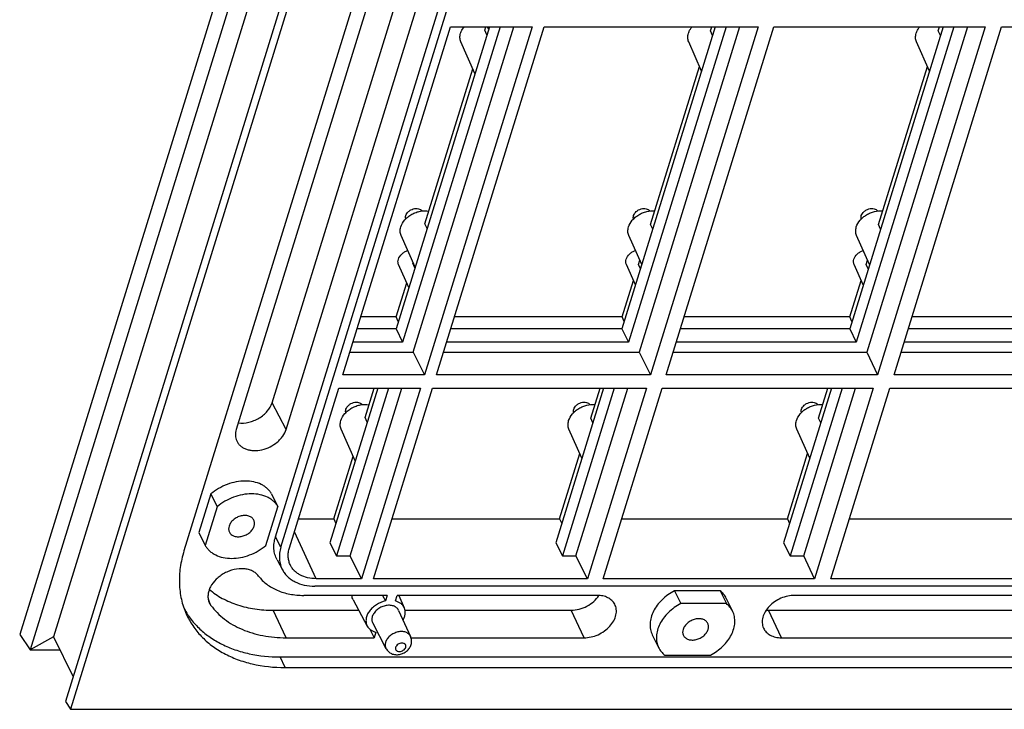
# Model space of a CAD drawing. Units: millimetres. Extents: x 2345 to 3028, y 489 to 972.
# Drawn here: x 2630 to 2697, y 566 to 613 of the extents above; entities that cross this region are included whole.
import ezdxf

# ---------------------------------------------------------------- set-up
doc = ezdxf.new("R2010")
doc.units = ezdxf.units.MM
doc.header["$LTSCALE"] = 30.734
doc.layers.get('0').update_dxf_attribs({"linetype": 'CONTINUOUS'})
doc.layers.add('02___PRT_ALL_AXES', color=7, linetype='CONTINUOUS')

msp = doc.modelspace()

# ---------------------------------------------------------------- linework, layer by layer
at = {"color": 7, "linetype": 'Continuous'}
for p, q in [((2651.872, 641.313), (2630.21, 571.214)), ((2652.515, 640.079), (2630.915, 570.18)), ((2653.468, 638.918), (2632.497, 571.056)), ((2654.704, 635.879), (2633.314, 566.661)), ((2655.031, 635.252), (2633.672, 566.136)), ((2647.585, 577.856), (2662.13, 624.925)), ((2656.079, 624.492), (2641.371, 576.897)), ((2647.953, 577.16), (2662.499, 624.228)), ((2647.354, 586.97), (2657.269, 619.054)), ((2654.954, 617.621), (2644.923, 585.16)), ((2648.313, 585.16), (2658.344, 617.621)), ((2652.165, 588.867), (2659.475, 612.522)), ((2662.119, 612.522), (2655.773, 591.985)), ((2662.849, 612.522), (2656.224, 591.086)), ((2656.937, 590.413), (2663.769, 612.522)), ((2665.024, 612.522), (2657.714, 588.867)), ((2658.527, 588.867), (2665.836, 612.522)), ((2659.475, 612.522), (2665.024, 612.522)), ((2661.806, 612.279), (2661.881, 612.522)), ((2661.95, 611.974), (2661.806, 612.279)), ((2662.065, 612.348), (2661.988, 612.522)), ((2665.836, 612.522), (2680.369, 612.522)), ((2677.464, 612.522), (2671.117, 591.985)), ((2678.193, 612.522), (2671.569, 591.086)), ((2679.114, 612.522), (2672.282, 590.413)), ((2680.369, 612.522), (2673.059, 588.867)), ((2674.129, 588.867), (2681.439, 612.522)), ((2677.138, 612.238), (2677.226, 612.522)), ((2677.282, 611.932), (2677.138, 612.238)), ((2681.439, 612.522), (2695.785, 612.522)), ((2692.938, 612.522), (2686.591, 591.985)), ((2693.667, 612.522), (2687.043, 591.086)), ((2694.588, 612.522), (2687.756, 590.413)), ((2695.785, 612.522), (2688.475, 588.867)), ((2689.603, 588.867), (2696.913, 612.522)), ((2692.612, 612.238), (2692.7, 612.522)), ((2692.755, 611.932), (2692.612, 612.238)), ((2696.913, 612.522), (2711.446, 612.522)), ((2661.136, 609.342), (2660.183, 611.486)), ((2676.534, 609.513), (2675.657, 611.486)), ((2692.008, 609.513), (2691.131, 611.486)), ((2657.739, 599.119), (2660.996, 609.657)), ((2673.072, 599.078), (2676.394, 609.828)), ((2688.545, 599.078), (2691.868, 609.828)), ((2657.883, 598.814), (2657.739, 599.119)), ((2673.215, 598.772), (2673.072, 599.078)), ((2688.689, 598.772), (2688.545, 599.078)), ((2657.07, 596.182), (2656.116, 598.326)), ((2672.467, 596.353), (2671.59, 598.326)), ((2687.941, 596.353), (2687.064, 598.326)), ((2672.235, 596.371), (2672.327, 596.669)), ((2687.709, 596.371), (2687.801, 596.669)), ((2656.643, 594.802), (2655.946, 596.37)), ((2656.914, 596.449), (2656.929, 596.497)), ((2657.057, 596.143), (2656.914, 596.449)), ((2672.041, 594.973), (2671.42, 596.37)), ((2672.378, 596.063), (2672.235, 596.371)), ((2687.515, 594.973), (2686.893, 596.37)), ((2687.851, 596.063), (2687.709, 596.371)), ((2671.131, 592.798), (2671.9, 595.288)), ((2686.605, 592.798), (2687.374, 595.288)), ((2655.786, 592.798), (2656.503, 595.117)), ((2655.786, 592.798), (2653.38, 592.798)), ((2655.93, 592.496), (2655.786, 592.798)), ((2671.131, 592.798), (2659.741, 592.798)), ((2671.275, 592.496), (2671.131, 592.798)), ((2686.605, 592.798), (2675.344, 592.798)), ((2686.749, 592.496), (2686.605, 592.798)), ((2702.207, 592.798), (2690.818, 592.798)), ((2655.773, 591.985), (2653.129, 591.985)), ((2655.773, 591.985), (2656.224, 591.086)), ((2671.117, 591.985), (2659.49, 591.985)), ((2671.117, 591.985), (2671.569, 591.086)), ((2686.591, 591.985), (2675.093, 591.985)), ((2686.591, 591.985), (2687.043, 591.086)), ((2702.194, 591.985), (2690.567, 591.985)), ((2656.224, 591.086), (2652.851, 591.086)), ((2671.569, 591.086), (2659.212, 591.086)), ((2687.043, 591.086), (2674.815, 591.086)), ((2702.646, 591.086), (2690.289, 591.086)), ((2652.643, 590.413), (2656.937, 590.413)), ((2656.937, 590.413), (2657.714, 588.867)), ((2659.004, 590.413), (2672.282, 590.413)), ((2672.282, 590.413), (2673.059, 588.867)), ((2674.607, 590.413), (2687.756, 590.413)), ((2687.756, 590.413), (2688.475, 588.867)), ((2690.081, 590.413), (2703.358, 590.413)), ((2657.714, 588.867), (2652.165, 588.867)), ((2673.059, 588.867), (2658.527, 588.867)), ((2688.475, 588.867), (2674.129, 588.867)), ((2704.136, 588.867), (2689.603, 588.867)), ((2648.534, 577.116), (2651.884, 587.956)), ((2654.528, 587.956), (2651.283, 577.457)), ((2655.257, 587.956), (2651.735, 576.558)), ((2651.884, 587.956), (2657.433, 587.956)), ((2652.656, 576.558), (2656.178, 587.956)), ((2657.433, 587.956), (2653.433, 575.012)), ((2653.673, 585.96), (2654.29, 587.956)), ((2654.245, 575.012), (2658.245, 587.956)), ((2658.245, 587.956), (2672.778, 587.956)), ((2669.873, 587.956), (2666.628, 577.457)), ((2670.602, 587.956), (2667.08, 576.558)), ((2668, 576.558), (2671.523, 587.956)), ((2672.778, 587.956), (2668.778, 575.012)), ((2669.005, 585.918), (2669.635, 587.956)), ((2669.848, 575.012), (2673.848, 587.956)), ((2673.848, 587.956), (2688.194, 587.956)), ((2685.346, 587.956), (2682.102, 577.457)), ((2686.076, 587.956), (2682.554, 576.558)), ((2683.474, 576.558), (2686.997, 587.956)), ((2688.194, 587.956), (2684.194, 575.012)), ((2684.479, 585.918), (2685.109, 587.956)), ((2685.322, 575.012), (2689.322, 587.956)), ((2689.322, 587.956), (2703.854, 587.956)), ((2648.313, 585.16), (2647.354, 586.97)), ((2653.816, 585.655), (2653.673, 585.96)), ((2669.148, 585.612), (2669.005, 585.918)), ((2684.622, 585.612), (2684.479, 585.918)), ((2653.003, 583.022), (2652.049, 585.166)), ((2668.401, 583.193), (2667.523, 585.166)), ((2683.874, 583.193), (2682.997, 585.166)), ((2651.545, 579.075), (2652.863, 583.338)), ((2666.89, 579.075), (2668.26, 583.509)), ((2682.364, 579.075), (2683.734, 583.509)), ((2643.199, 580.773), (2642.386, 578.141)), ((2643.199, 580.773), (2643.626, 579.903)), ((2647.326, 580.773), (2647.753, 579.903)), ((2643.626, 579.903), (2642.813, 577.271)), ((2646.939, 577.271), (2647.753, 579.903)), ((2649.139, 579.075), (2651.545, 579.075)), ((2651.545, 579.075), (2651.683, 578.753)), ((2655.501, 579.075), (2666.89, 579.075)), ((2666.89, 579.075), (2667.028, 578.753)), ((2671.104, 579.075), (2682.364, 579.075)), ((2682.364, 579.075), (2682.502, 578.753)), ((2686.577, 579.075), (2697.967, 579.075)), ((2642.386, 578.141), (2642.813, 577.271)), ((2650.357, 575.012), (2648.871, 578.207)), ((2647.953, 577.16), (2647.585, 577.856)), ((2651.283, 577.457), (2651.735, 576.558)), ((2666.628, 577.457), (2667.08, 576.558)), ((2682.102, 577.457), (2682.554, 576.558)), ((2651.735, 576.558), (2652.656, 576.558)), ((2653.433, 575.012), (2652.656, 576.558)), ((2667.08, 576.558), (2668, 576.558)), ((2668.778, 575.012), (2668, 576.558)), ((2682.554, 576.558), (2683.474, 576.558)), ((2684.194, 575.012), (2683.474, 576.558)), ((2647.695, 576.291), (2648.063, 575.608)), ((2653.433, 575.012), (2650.357, 575.012)), ((2668.778, 575.012), (2654.245, 575.012)), ((2684.194, 575.012), (2669.848, 575.012)), ((2699.854, 575.012), (2685.322, 575.012)), ((2655.176, 573.88), (2649.502, 573.88)), ((2786.062, 574.507), (2650.253, 574.507)), ((2654.863, 573.88), (2655.058, 573.497)), ((2655.176, 573.88), (2655.058, 573.497)), ((2655.728, 573.497), (2655.847, 573.88)), ((2669.438, 573.88), (2655.847, 573.88)), ((2655.957, 573.88), (2656.334, 573.03)), ((2674.693, 574.193), (2675.12, 573.323)), ((2677.787, 574.193), (2674.693, 574.193)), ((2677.787, 574.193), (2678.214, 573.323)), ((2710.701, 573.88), (2682.848, 573.88)), ((2643.2, 573.196), (2643.025, 573.589)), ((2652.866, 573.572), (2653.822, 571.797)), ((2678.214, 573.323), (2675.12, 573.323)), ((2678.211, 573.672), (2678.638, 572.802)), ((2648.302, 570.997), (2647.432, 572.867)), ((2647.432, 572.867), (2653.246, 572.867)), ((2655.951, 572.859), (2656.764, 571.091)), ((2656.384, 572.867), (2667.677, 572.867)), ((2668.547, 570.997), (2667.677, 572.867)), ((2681.958, 570.997), (2681.088, 572.867)), ((2681.088, 572.867), (2708.941, 572.867)), ((2654.192, 571.995), (2655.093, 570.271)), ((2630.21, 571.214), (2630.915, 570.18)), ((2653.987, 571.59), (2654.285, 570.997)), ((2654.403, 571.38), (2654.285, 570.997)), ((2673.184, 571.205), (2673.611, 570.335)), ((2632.497, 571.056), (2630.915, 570.18)), ((2632.497, 571.056), (2633.832, 568.337)), ((2648.302, 570.997), (2654.285, 570.997)), ((2656.799, 570.997), (2668.547, 570.997)), ((2681.958, 570.997), (2709.81, 570.997)), ((2630.915, 570.18), (2632.927, 570.18)), ((2648.235, 568.978), (2647.9, 569.697)), ((2647.9, 569.697), (2784.328, 569.697)), ((2674.035, 569.814), (2677.13, 569.814)), ((2648.235, 568.978), (2784.662, 568.978)), ((2633.314, 566.661), (2633.672, 566.136)), ((2633.672, 566.136), (2797.469, 566.136))]:
    msp.add_line(p, q, dxfattribs=at)
for centre, radius, start, end in [((2644.004, 573.793), 1.002, 204.00265, 216.60967), ((2681.086, 574.686), 1.819, 264.85797, 270.05423)]:
    msp.add_arc(centre, radius, start, end, dxfattribs=at)
for points, knots in [([(2660.183, 611.486), (2660.163, 611.53), (2660.133, 611.623), (2660.107, 611.824), (2660.131, 611.979), (2660.162, 612.078)], [0, 0, 0, 0, 0.239422, 0.483959, 1, 1, 1, 1]), ([(2660.162, 612.078), (2660.174, 612.117), (2660.233, 612.276), (2660.327, 612.422), (2660.409, 612.522)], [0, 0, 0, 0, 0.238399, 1, 1, 1, 1]), ([(2675.657, 611.486), (2675.637, 611.53), (2675.606, 611.623), (2675.581, 611.824), (2675.605, 611.979), (2675.636, 612.078)], [0, 0, 0, 0, 0.239422, 0.483959, 1, 1, 1, 1]), ([(2675.636, 612.078), (2675.648, 612.117), (2675.707, 612.276), (2675.801, 612.422), (2675.883, 612.522)], [0, 0, 0, 0, 0.238399, 1, 1, 1, 1]), ([(2691.131, 611.486), (2691.111, 611.53), (2691.08, 611.623), (2691.055, 611.824), (2691.079, 611.979), (2691.11, 612.078)], [0, 0, 0, 0, 0.239422, 0.483959, 1, 1, 1, 1]), ([(2691.11, 612.078), (2691.122, 612.117), (2691.181, 612.276), (2691.274, 612.422), (2691.357, 612.522)], [0, 0, 0, 0, 0.238399, 1, 1, 1, 1]), ([(2656.095, 598.918), (2656.149, 599.093), (2656.304, 599.345), (2656.587, 599.612), (2656.845, 599.785), (2657.13, 599.915), (2657.516, 600.02), (2657.82, 600.026), (2658.007, 599.986)], [0, 0, 0, 0, 0.233178, 0.361011, 0.492942, 0.62592, 0.756759, 1, 1, 1, 1]), ([(2656.435, 599.684), (2656.469, 599.791), (2656.579, 599.94), (2656.773, 600.075), (2656.946, 600.147), (2657.124, 600.178), (2657.293, 600.165), (2657.439, 600.109), (2657.514, 600.041), (2657.541, 600.003)], [0, 0, 0, 0, 0.248244, 0.3858, 0.524618, 0.658743, 0.783384, 0.896456, 1, 1, 1, 1]), ([(2671.569, 598.918), (2671.62, 599.083), (2671.761, 599.32), (2672.021, 599.578), (2672.258, 599.748), (2672.522, 599.882), (2672.885, 600.001), (2673.175, 600.026), (2673.358, 600.006)], [0, 0, 0, 0, 0.231382, 0.357847, 0.488607, 0.621026, 0.75227, 1, 1, 1, 1]), ([(2671.909, 599.684), (2671.942, 599.791), (2672.052, 599.94), (2672.247, 600.075), (2672.42, 600.147), (2672.598, 600.178), (2672.767, 600.165), (2672.913, 600.109), (2672.988, 600.041), (2673.015, 600.003)], [0, 0, 0, 0, 0.248244, 0.3858, 0.524618, 0.658743, 0.783384, 0.896456, 1, 1, 1, 1]), ([(2687.043, 598.918), (2687.094, 599.083), (2687.235, 599.32), (2687.494, 599.578), (2687.732, 599.748), (2687.996, 599.882), (2688.359, 600.001), (2688.648, 600.026), (2688.832, 600.006)], [0, 0, 0, 0, 0.231382, 0.357847, 0.488607, 0.621026, 0.75227, 1, 1, 1, 1]), ([(2687.383, 599.684), (2687.416, 599.791), (2687.526, 599.94), (2687.721, 600.075), (2687.893, 600.147), (2688.072, 600.178), (2688.241, 600.165), (2688.387, 600.109), (2688.461, 600.041), (2688.489, 600.003)], [0, 0, 0, 0, 0.248244, 0.3858, 0.524618, 0.658743, 0.783384, 0.896456, 1, 1, 1, 1]), ([(2656.431, 599.459), (2656.42, 599.494), (2656.41, 599.571), (2656.424, 599.646), (2656.435, 599.684)], [0, 0, 0, 0, 0.484034, 1, 1, 1, 1]), ([(2671.904, 599.459), (2671.894, 599.494), (2671.884, 599.571), (2671.898, 599.646), (2671.909, 599.684)], [0, 0, 0, 0, 0.484034, 1, 1, 1, 1]), ([(2687.378, 599.459), (2687.368, 599.494), (2687.358, 599.571), (2687.372, 599.646), (2687.383, 599.684)], [0, 0, 0, 0, 0.484034, 1, 1, 1, 1]), ([(2656.116, 598.326), (2656.097, 598.37), (2656.066, 598.463), (2656.041, 598.664), (2656.065, 598.819), (2656.095, 598.918)], [0, 0, 0, 0, 0.239422, 0.483959, 1, 1, 1, 1]), ([(2671.59, 598.326), (2671.57, 598.37), (2671.54, 598.463), (2671.514, 598.664), (2671.538, 598.819), (2671.569, 598.918)], [0, 0, 0, 0, 0.239422, 0.483959, 1, 1, 1, 1]), ([(2687.064, 598.326), (2687.044, 598.37), (2687.014, 598.463), (2686.988, 598.664), (2687.012, 598.819), (2687.043, 598.918)], [0, 0, 0, 0, 0.239422, 0.483959, 1, 1, 1, 1]), ([(2655.933, 596.725), (2655.975, 596.859), (2656.108, 597.047), (2656.346, 597.226), (2656.489, 597.294), (2656.563, 597.321)], [0, 0, 0, 0, 0.472593, 0.734101, 1, 1, 1, 1]), ([(2671.407, 596.725), (2671.448, 596.859), (2671.582, 597.047), (2671.82, 597.226), (2671.963, 597.294), (2672.037, 597.321)], [0, 0, 0, 0, 0.472593, 0.734101, 1, 1, 1, 1]), ([(2686.881, 596.725), (2686.922, 596.859), (2687.055, 597.047), (2687.294, 597.226), (2687.437, 597.294), (2687.511, 597.321)], [0, 0, 0, 0, 0.472593, 0.734101, 1, 1, 1, 1]), ([(2655.946, 596.37), (2655.934, 596.396), (2655.916, 596.452), (2655.9, 596.572), (2655.915, 596.665), (2655.933, 596.725)], [0, 0, 0, 0, 0.239421, 0.48396, 1, 1, 1, 1]), ([(2671.42, 596.37), (2671.408, 596.396), (2671.389, 596.452), (2671.374, 596.572), (2671.389, 596.665), (2671.407, 596.725)], [0, 0, 0, 0, 0.239421, 0.48396, 1, 1, 1, 1]), ([(2686.893, 596.37), (2686.882, 596.396), (2686.863, 596.452), (2686.848, 596.572), (2686.862, 596.665), (2686.881, 596.725)], [0, 0, 0, 0, 0.239421, 0.48396, 1, 1, 1, 1]), ([(2645.06, 585.604), (2645.293, 585.572), (2645.663, 585.598), (2646.128, 585.744), (2646.467, 585.912), (2646.773, 586.127), (2647.107, 586.455), (2647.289, 586.759), (2647.354, 586.97)], [0, 0, 0, 0, 0.246628, 0.377782, 0.510345, 0.641395, 0.768193, 1, 1, 1, 1]), ([(2652.028, 585.758), (2652.083, 585.933), (2652.237, 586.185), (2652.52, 586.452), (2652.778, 586.625), (2653.063, 586.755), (2653.449, 586.86), (2653.753, 586.866), (2653.941, 586.826)], [0, 0, 0, 0, 0.233178, 0.361011, 0.492942, 0.62592, 0.756759, 1, 1, 1, 1]), ([(2652.369, 586.524), (2652.402, 586.631), (2652.512, 586.78), (2652.707, 586.915), (2652.879, 586.987), (2653.057, 587.018), (2653.226, 587.005), (2653.373, 586.949), (2653.447, 586.881), (2653.474, 586.843)], [0, 0, 0, 0, 0.248244, 0.3858, 0.524618, 0.658743, 0.783384, 0.896456, 1, 1, 1, 1]), ([(2667.502, 585.758), (2667.553, 585.923), (2667.695, 586.161), (2667.954, 586.418), (2668.191, 586.588), (2668.455, 586.722), (2668.819, 586.841), (2669.108, 586.866), (2669.292, 586.846)], [0, 0, 0, 0, 0.231382, 0.357847, 0.488607, 0.621026, 0.75227, 1, 1, 1, 1]), ([(2667.843, 586.524), (2667.876, 586.631), (2667.986, 586.78), (2668.18, 586.915), (2668.353, 586.987), (2668.531, 587.018), (2668.7, 587.005), (2668.846, 586.949), (2668.921, 586.881), (2668.948, 586.843)], [0, 0, 0, 0, 0.248244, 0.3858, 0.524618, 0.658743, 0.783384, 0.896456, 1, 1, 1, 1]), ([(2682.976, 585.758), (2683.027, 585.923), (2683.168, 586.161), (2683.428, 586.418), (2683.665, 586.588), (2683.929, 586.722), (2684.292, 586.841), (2684.582, 586.866), (2684.765, 586.846)], [0, 0, 0, 0, 0.231382, 0.357847, 0.488607, 0.621026, 0.75227, 1, 1, 1, 1]), ([(2683.316, 586.524), (2683.349, 586.631), (2683.459, 586.78), (2683.654, 586.915), (2683.827, 586.987), (2684.005, 587.018), (2684.174, 587.005), (2684.32, 586.949), (2684.395, 586.881), (2684.422, 586.843)], [0, 0, 0, 0, 0.248244, 0.3858, 0.524618, 0.658743, 0.783384, 0.896456, 1, 1, 1, 1]), ([(2652.364, 586.299), (2652.353, 586.334), (2652.344, 586.411), (2652.357, 586.487), (2652.369, 586.524)], [0, 0, 0, 0, 0.484034, 1, 1, 1, 1]), ([(2667.838, 586.299), (2667.827, 586.334), (2667.817, 586.411), (2667.831, 586.487), (2667.843, 586.524)], [0, 0, 0, 0, 0.484034, 1, 1, 1, 1]), ([(2683.311, 586.299), (2683.301, 586.334), (2683.291, 586.411), (2683.305, 586.487), (2683.316, 586.524)], [0, 0, 0, 0, 0.484034, 1, 1, 1, 1]), ([(2652.049, 585.166), (2652.03, 585.21), (2651.999, 585.303), (2651.974, 585.504), (2651.998, 585.659), (2652.028, 585.758)], [0, 0, 0, 0, 0.239422, 0.483959, 1, 1, 1, 1]), ([(2667.523, 585.166), (2667.504, 585.21), (2667.473, 585.303), (2667.448, 585.504), (2667.472, 585.659), (2667.502, 585.758)], [0, 0, 0, 0, 0.239422, 0.483959, 1, 1, 1, 1]), ([(2682.997, 585.166), (2682.978, 585.21), (2682.947, 585.303), (2682.922, 585.504), (2682.945, 585.659), (2682.976, 585.758)], [0, 0, 0, 0, 0.239422, 0.483959, 1, 1, 1, 1]), ([(2644.923, 585.16), (2644.902, 585.093), (2644.872, 584.959), (2644.86, 584.757), (2644.885, 584.562), (2644.925, 584.44), (2644.951, 584.382)], [0, 0, 0, 0, 0.264116, 0.51692, 0.761013, 1, 1, 1, 1]), ([(2644.951, 584.382), (2644.98, 584.317), (2645.053, 584.192), (2645.204, 584.031), (2645.391, 583.899), (2645.609, 583.802), (2645.852, 583.739), (2646.209, 583.703), (2646.681, 583.756), (2647.228, 583.955), (2647.638, 584.222), (2647.915, 584.485), (2648.14, 584.761), (2648.263, 584.998), (2648.313, 585.16)], [0, 0, 0, 0, 0.050766, 0.102506, 0.15624, 0.212688, 0.272217, 0.334847, 0.467783, 0.607103, 0.746229, 0.813757, 0.87891, 1, 1, 1, 1]), ([(2647.326, 580.773), (2647.287, 580.841), (2647.197, 580.972), (2647.031, 581.147), (2646.836, 581.299), (2646.536, 581.471), (2646.098, 581.615), (2645.521, 581.67), (2644.911, 581.608), (2644.299, 581.434), (2643.717, 581.158), (2643.363, 580.91), (2643.199, 580.773)], [0, 0, 0, 0, 0.050834, 0.102514, 0.155568, 0.210413, 0.32627, 0.451063, 0.583655, 0.721573, 0.861543, 1, 1, 1, 1]), ([(2647.753, 579.903), (2647.714, 579.971), (2647.624, 580.102), (2647.458, 580.277), (2647.263, 580.428), (2646.963, 580.6), (2646.525, 580.745), (2645.948, 580.8), (2645.338, 580.738), (2644.726, 580.564), (2644.144, 580.288), (2643.79, 580.04), (2643.626, 579.903)], [0, 0, 0, 0, 0.050834, 0.102514, 0.155568, 0.210413, 0.32627, 0.451063, 0.583655, 0.721573, 0.861543, 1, 1, 1, 1]), ([(2642.813, 577.271), (2642.852, 577.203), (2642.942, 577.072), (2643.107, 576.897), (2643.302, 576.745), (2643.603, 576.573), (2644.04, 576.429), (2644.617, 576.374), (2645.227, 576.436), (2645.839, 576.609), (2646.422, 576.886), (2646.776, 577.134), (2646.939, 577.271)], [0, 0, 0, 0, 0.050834, 0.102514, 0.155568, 0.210413, 0.32627, 0.451063, 0.583655, 0.721573, 0.861543, 1, 1, 1, 1]), ([(2647.695, 576.291), (2647.634, 576.404), (2647.536, 576.646), (2647.469, 577.038), (2647.482, 577.448), (2647.543, 577.72), (2647.585, 577.856)], [0, 0, 0, 0, 0.239259, 0.482836, 0.735311, 1, 1, 1, 1]), ([(2641.371, 576.897), (2641.257, 576.529), (2641.088, 575.793), (2641.025, 574.682), (2641.159, 573.613), (2641.381, 572.941), (2641.522, 572.623)], [0, 0, 0, 0, 0.264113, 0.51692, 0.761013, 1, 1, 1, 1]), ([(2647.953, 577.16), (2647.912, 577.025), (2647.852, 576.755), (2647.839, 576.349), (2647.905, 575.961), (2648.003, 575.72), (2648.063, 575.608)], [0, 0, 0, 0, 0.264689, 0.517164, 0.760741, 1, 1, 1, 1]), ([(2648.574, 575.981), (2648.537, 576.065), (2648.478, 576.244), (2648.442, 576.528), (2648.459, 576.823), (2648.504, 577.018), (2648.534, 577.116)], [0, 0, 0, 0, 0.238987, 0.48308, 0.735885, 1, 1, 1, 1]), ([(2650.357, 575.012), (2650.159, 575.012), (2649.775, 575.051), (2649.329, 575.212), (2649.03, 575.403), (2648.841, 575.571), (2648.686, 575.764), (2648.607, 575.907), (2648.574, 575.981)], [0, 0, 0, 0, 0.278002, 0.534453, 0.655486, 0.772566, 0.88691, 1, 1, 1, 1]), ([(2646.436, 575.194), (2646.383, 575.264), (2646.257, 575.394), (2646.021, 575.542), (2645.745, 575.642), (2645.326, 575.71), (2644.877, 575.669), (2644.439, 575.537), (2644.117, 575.39), (2643.819, 575.202), (2643.475, 574.912), (2643.205, 574.565), (2643.048, 574.184), (2642.994, 573.905), (2643.004, 573.634), (2643.054, 573.464), (2643.089, 573.386)], [0, 0, 0, 0, 0.052831, 0.108184, 0.166922, 0.229347, 0.363614, 0.434301, 0.505819, 0.576991, 0.646671, 0.777352, 0.837616, 0.894302, 0.948041, 1, 1, 1, 1]), ([(2648.063, 575.608), (2648.109, 575.523), (2648.215, 575.359), (2648.415, 575.14), (2648.652, 574.949), (2649.019, 574.733), (2649.556, 574.551), (2650.016, 574.507), (2650.253, 574.507)], [0, 0, 0, 0, 0.112763, 0.22726, 0.344737, 0.466188, 0.722964, 1, 1, 1, 1]), ([(2646.436, 575.194), (2646.513, 575.091), (2646.686, 574.892), (2646.988, 574.629), (2647.33, 574.403), (2647.844, 574.147), (2648.572, 573.933), (2649.186, 573.88), (2649.502, 573.88)], [0, 0, 0, 0, 0.112701, 0.227807, 0.346147, 0.468343, 0.725345, 1, 1, 1, 1]), ([(2643.091, 574.285), (2643.363, 574.052), (2643.975, 573.636), (2645.024, 573.192), (2646.193, 572.924), (2647.013, 572.867), (2647.432, 572.867)], [0, 0, 0, 0, 0.23041, 0.473148, 0.729726, 1, 1, 1, 1]), ([(2652.866, 573.572), (2652.84, 573.619), (2652.799, 573.719), (2652.78, 573.826), (2652.775, 573.88)], [0, 0, 0, 0, 0.495903, 1, 1, 1, 1]), ([(2670.628, 573.281), (2670.603, 573.328), (2670.545, 573.417), (2670.399, 573.578), (2670.16, 573.74), (2669.816, 573.856), (2669.567, 573.88), (2669.438, 573.88)], [0, 0, 0, 0, 0.112834, 0.227404, 0.465852, 0.72279, 1, 1, 1, 1]), ([(2674.693, 574.193), (2674.385, 574.029), (2673.958, 573.723), (2673.511, 573.217), (2673.257, 572.814), (2673.09, 572.395), (2673.018, 571.976), (2673.043, 571.572), (2673.127, 571.32), (2673.184, 571.205)], [0, 0, 0, 0, 0.284971, 0.421092, 0.550413, 0.67213, 0.786479, 0.894904, 1, 1, 1, 1]), ([(2678.211, 573.672), (2678.162, 573.772), (2678.039, 573.963), (2677.877, 574.122), (2677.787, 574.193)], [0, 0, 0, 0, 0.494053, 1, 1, 1, 1]), ([(2682.848, 573.88), (2682.693, 573.88), (2682.374, 573.843), (2681.914, 573.692), (2681.488, 573.455), (2681.124, 573.148), (2680.847, 572.791), (2680.703, 572.462), (2680.653, 572.2), (2680.647, 572.011), (2680.673, 571.829), (2680.711, 571.715), (2680.736, 571.661)], [0, 0, 0, 0, 0.132217, 0.269996, 0.408872, 0.544176, 0.671921, 0.789724, 0.844986, 0.89808, 0.949522, 1, 1, 1, 1]), ([(2655.058, 573.497), (2654.84, 573.451), (2654.524, 573.32), (2654.173, 573.053), (2653.96, 572.818), (2653.809, 572.56), (2653.73, 572.292), (2653.729, 572.03), (2653.783, 571.869), (2653.822, 571.797)], [0, 0, 0, 0, 0.279805, 0.418602, 0.551474, 0.675871, 0.790862, 0.897703, 1, 1, 1, 1]), ([(2655.951, 572.859), (2655.935, 572.893), (2655.896, 572.959), (2655.815, 573.044), (2655.715, 573.112), (2655.555, 573.182), (2655.322, 573.219), (2655.028, 573.185), (2654.787, 573.096), (2654.607, 572.992), (2654.444, 572.872), (2654.278, 572.695), (2654.19, 572.525), (2654.163, 572.438)], [0, 0, 0, 0, 0.050774, 0.102579, 0.156414, 0.212977, 0.334984, 0.468031, 0.607354, 0.67746, 0.746649, 0.878965, 1, 1, 1, 1]), ([(2656.334, 573.03), (2656.309, 573.087), (2656.243, 573.196), (2656.103, 573.331), (2655.929, 573.435), (2655.797, 573.48), (2655.728, 573.497)], [0, 0, 0, 0, 0.235627, 0.477305, 0.73089, 1, 1, 1, 1]), ([(2667.677, 572.867), (2667.859, 572.867), (2668.231, 572.919), (2668.754, 573.127), (2669.213, 573.446), (2669.457, 573.725), (2669.553, 573.875)], [0, 0, 0, 0, 0.24665, 0.503773, 0.758869, 1, 1, 1, 1]), ([(2668.547, 570.997), (2668.707, 570.997), (2669.033, 571.036), (2669.504, 571.194), (2669.938, 571.442), (2670.304, 571.763), (2670.576, 572.133), (2670.711, 572.472), (2670.749, 572.74), (2670.743, 572.932), (2670.704, 573.114), (2670.657, 573.228), (2670.628, 573.281)], [0, 0, 0, 0, 0.132959, 0.27154, 0.411003, 0.546436, 0.673741, 0.790662, 0.845462, 0.898182, 0.949436, 1, 1, 1, 1]), ([(2675.12, 573.323), (2674.812, 573.159), (2674.385, 572.853), (2673.938, 572.347), (2673.684, 571.943), (2673.517, 571.525), (2673.445, 571.106), (2673.47, 570.702), (2673.554, 570.45), (2673.611, 570.335)], [0, 0, 0, 0, 0.284971, 0.421092, 0.550413, 0.67213, 0.786479, 0.894904, 1, 1, 1, 1]), ([(2678.638, 572.802), (2678.589, 572.902), (2678.466, 573.093), (2678.304, 573.252), (2678.214, 573.323)], [0, 0, 0, 0, 0.494052, 1, 1, 1, 1]), ([(2641.391, 572.959), (2641.528, 572.707), (2641.846, 572.221), (2642.44, 571.571), (2643.145, 571.007), (2643.948, 570.535), (2644.84, 570.163), (2646.152, 569.798), (2647.196, 569.697), (2647.9, 569.697)], [0, 0, 0, 0, 0.112697, 0.227146, 0.344583, 0.465993, 0.59206, 0.723152, 1, 1, 1, 1]), ([(2641.522, 572.623), (2641.646, 572.345), (2641.944, 571.807), (2642.528, 571.082), (2643.24, 570.45), (2644.067, 569.921), (2644.998, 569.502), (2646.38, 569.091), (2647.487, 568.978), (2648.235, 568.978)], [0, 0, 0, 0, 0.113024, 0.227303, 0.344315, 0.465278, 0.591062, 0.722159, 1, 1, 1, 1]), ([(2643.2, 573.196), (2643.329, 573.023), (2643.615, 572.69), (2644.116, 572.251), (2644.684, 571.872), (2645.315, 571.556), (2646.001, 571.307), (2646.994, 571.064), (2647.775, 570.997), (2648.302, 570.997)], [0, 0, 0, 0, 0.112647, 0.227683, 0.345947, 0.468073, 0.594477, 0.725356, 1, 1, 1, 1]), ([(2656.253, 572.205), (2656.292, 572.272), (2656.355, 572.411), (2656.403, 572.627), (2656.399, 572.838), (2656.361, 572.97), (2656.334, 573.03)], [0, 0, 0, 0, 0.272125, 0.527196, 0.767956, 1, 1, 1, 1]), ([(2677.13, 569.814), (2677.438, 569.978), (2677.864, 570.284), (2678.312, 570.79), (2678.566, 571.193), (2678.732, 571.611), (2678.805, 572.03), (2678.779, 572.435), (2678.695, 572.686), (2678.638, 572.802)], [0, 0, 0, 0, 0.284971, 0.421092, 0.550413, 0.67213, 0.786479, 0.894904, 1, 1, 1, 1]), ([(2654.163, 572.438), (2654.14, 572.364), (2654.123, 572.246), (2654.148, 572.096), (2654.175, 572.027), (2654.192, 571.995)], [0, 0, 0, 0, 0.516107, 0.760294, 1, 1, 1, 1]), ([(2653.822, 571.797), (2653.849, 571.746), (2653.917, 571.649), (2654.053, 571.529), (2654.217, 571.436), (2654.339, 571.395), (2654.403, 571.38)], [0, 0, 0, 0, 0.235377, 0.47768, 0.731602, 1, 1, 1, 1]), ([(2656.764, 571.091), (2656.749, 571.124), (2656.711, 571.186), (2656.634, 571.267), (2656.539, 571.332), (2656.388, 571.398), (2656.167, 571.433), (2655.887, 571.401), (2655.658, 571.317), (2655.487, 571.218), (2655.333, 571.103), (2655.175, 570.936), (2655.091, 570.774), (2655.066, 570.692)], [0, 0, 0, 0, 0.050774, 0.102579, 0.156414, 0.212977, 0.334984, 0.468031, 0.607354, 0.67746, 0.746649, 0.878965, 1, 1, 1, 1]), ([(2680.736, 571.661), (2680.758, 571.61), (2680.812, 571.512), (2680.919, 571.38), (2681.048, 571.265), (2681.253, 571.134), (2681.559, 571.024), (2681.821, 570.997), (2681.958, 570.997)], [0, 0, 0, 0, 0.11309, 0.227434, 0.344514, 0.465547, 0.721998, 1, 1, 1, 1]), ([(2655.066, 570.692), (2655.044, 570.621), (2655.028, 570.51), (2655.051, 570.367), (2655.077, 570.301), (2655.093, 570.271)], [0, 0, 0, 0, 0.516107, 0.760294, 1, 1, 1, 1]), ([(2655.093, 570.271), (2655.134, 570.193), (2655.245, 570.049), (2655.473, 569.904), (2655.737, 569.839), (2656.01, 569.852), (2656.272, 569.936), (2656.504, 570.083), (2656.69, 570.284), (2656.771, 570.448), (2656.797, 570.533)], [0, 0, 0, 0, 0.123247, 0.246634, 0.370693, 0.49618, 0.623067, 0.75007, 0.875787, 1, 1, 1, 1]), ([(2656.433, 570.35), (2656.438, 570.368), (2656.446, 570.405), (2656.443, 570.461), (2656.427, 570.512), (2656.397, 570.557), (2656.356, 570.594), (2656.285, 570.631), (2656.176, 570.648), (2656.039, 570.624), (2655.91, 570.562), (2655.807, 570.469), (2655.762, 570.39), (2655.749, 570.35)], [0, 0, 0, 0, 0.057407, 0.111665, 0.164101, 0.21646, 0.270507, 0.327613, 0.452766, 0.59132, 0.735225, 0.874196, 1, 1, 1, 1]), ([(2656.797, 570.533), (2656.825, 570.623), (2656.85, 570.816), (2656.804, 571.005), (2656.764, 571.091)], [0, 0, 0, 0, 0.500373, 1, 1, 1, 1]), ([(2655.749, 570.35), (2655.743, 570.331), (2655.736, 570.294), (2655.738, 570.239), (2655.755, 570.187), (2655.784, 570.142), (2655.826, 570.106), (2655.897, 570.069), (2656.006, 570.052), (2656.142, 570.076), (2656.271, 570.138), (2656.375, 570.23), (2656.42, 570.31), (2656.433, 570.35)], [0, 0, 0, 0, 0.057407, 0.111665, 0.164101, 0.21646, 0.270507, 0.327613, 0.452766, 0.59132, 0.735225, 0.874196, 1, 1, 1, 1]), ([(2673.611, 570.335), (2673.66, 570.235), (2673.783, 570.043), (2673.946, 569.884), (2674.035, 569.814)], [0, 0, 0, 0, 0.494052, 1, 1, 1, 1])]:
    msp.add_open_spline(points, degree=3, knots=knots, dxfattribs=at)
at = {"layer": '02___PRT_ALL_AXES', "color": 7, "linetype": 'Continuous'}
for points, knots in [([(2646.112, 578.994), (2646.097, 579.026), (2646.058, 579.087), (2645.952, 579.192), (2645.771, 579.286), (2645.515, 579.323), (2645.239, 579.289), (2645.014, 579.204), (2644.846, 579.106), (2644.694, 578.993), (2644.539, 578.827), (2644.457, 578.667), (2644.432, 578.587)], [0, 0, 0, 0, 0.050785, 0.10271, 0.213035, 0.335416, 0.468634, 0.607912, 0.677933, 0.747016, 0.879115, 1, 1, 1, 1]), ([(2644.432, 578.587), (2644.411, 578.518), (2644.395, 578.411), (2644.415, 578.273), (2644.439, 578.21), (2644.453, 578.18)], [0, 0, 0, 0, 0.51611, 0.760434, 1, 1, 1, 1]), ([(2644.453, 578.18), (2644.469, 578.148), (2644.508, 578.087), (2644.613, 577.981), (2644.794, 577.888), (2645.05, 577.851), (2645.326, 577.885), (2645.552, 577.97), (2645.72, 578.067), (2645.872, 578.181), (2646.027, 578.347), (2646.109, 578.506), (2646.134, 578.587)], [0, 0, 0, 0, 0.050785, 0.10271, 0.213035, 0.335416, 0.468634, 0.607912, 0.677933, 0.747016, 0.879115, 1, 1, 1, 1]), ([(2646.134, 578.587), (2646.155, 578.655), (2646.171, 578.763), (2646.15, 578.9), (2646.127, 578.964), (2646.112, 578.994)], [0, 0, 0, 0, 0.51611, 0.760434, 1, 1, 1, 1]), ([(2676.954, 571.975), (2676.939, 572.007), (2676.9, 572.068), (2676.794, 572.174), (2676.613, 572.267), (2676.357, 572.304), (2676.081, 572.27), (2675.856, 572.185), (2675.688, 572.088), (2675.536, 571.974), (2675.381, 571.808), (2675.299, 571.649), (2675.274, 571.568)], [0, 0, 0, 0, 0.050785, 0.10271, 0.213035, 0.335416, 0.468634, 0.607912, 0.677933, 0.747016, 0.879115, 1, 1, 1, 1]), ([(2676.976, 571.568), (2676.997, 571.637), (2677.013, 571.744), (2676.992, 571.882), (2676.969, 571.945), (2676.954, 571.975)], [0, 0, 0, 0, 0.51611, 0.760434, 1, 1, 1, 1]), ([(2675.274, 571.568), (2675.253, 571.5), (2675.237, 571.393), (2675.257, 571.255), (2675.281, 571.191), (2675.295, 571.161)], [0, 0, 0, 0, 0.51611, 0.760434, 1, 1, 1, 1]), ([(2675.295, 571.161), (2675.311, 571.129), (2675.35, 571.068), (2675.455, 570.963), (2675.636, 570.869), (2675.892, 570.832), (2676.168, 570.867), (2676.394, 570.951), (2676.562, 571.049), (2676.714, 571.162), (2676.869, 571.328), (2676.951, 571.488), (2676.976, 571.568)], [0, 0, 0, 0, 0.050785, 0.10271, 0.213035, 0.335416, 0.468634, 0.607912, 0.677933, 0.747016, 0.879115, 1, 1, 1, 1])]:
    msp.add_open_spline(points, degree=3, knots=knots, dxfattribs=at)

doc.saveas('drawing.dxf')
